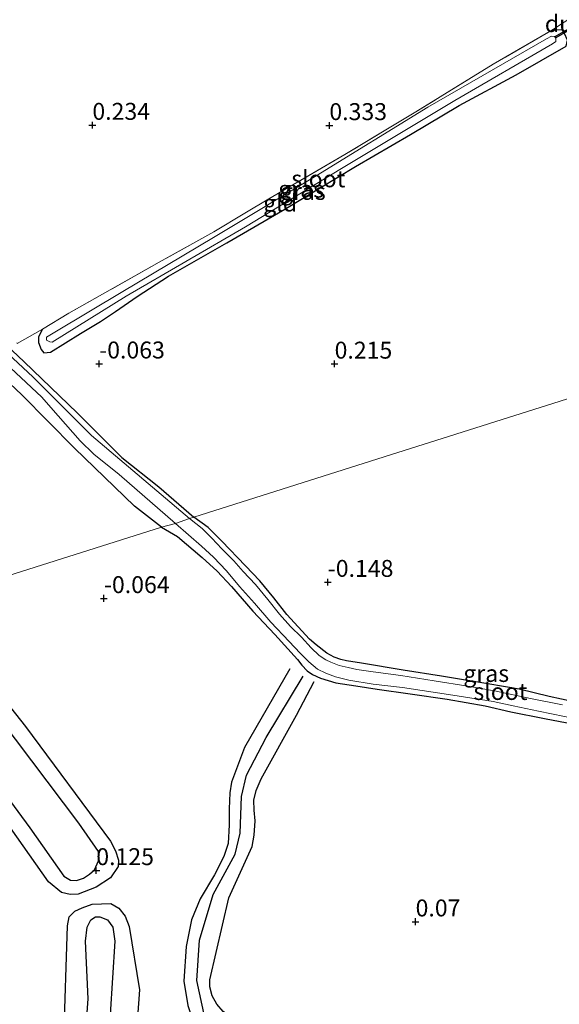
# Model space of a CAD drawing. Units: metres. Extents: x 199996 to 210003, y 512498 to 518751.
# Drawn here: x 202512 to 202592, y 513492 to 513637 of the extents above; entities that cross this region are included whole.
import ezdxf
from ezdxf.enums import TextEntityAlignment as Align

# ---------------------------------------------------------------- set-up
doc = ezdxf.new("R2010")
doc.units = ezdxf.units.M
doc.linetypes.add('IE-TERREINAFSCHEIDING', pattern=[10, 8, -2])
doc.layers.get('0').update_dxf_attribs({"lineweight": 25})
for name, color, linetype in [('B-ME-GW-GRONDWERKLIJN-L-B1', 10, 'Continuous'), ('B-ME-GW-HOOGTEPUNT-S-B1', 10, 'Continuous'), ('B-ME-GW-INSTEEKWATERGANG-L-B1', 10, 'Continuous'), ('B-ME-KW-DUIKER-GV-B6', 10, 'Continuous'), ('B-ME-OG-BREUK-L-B1', 10, 'Continuous')]:
    doc.layers.add(name, color=color, linetype=linetype)
for name, color, linetype, lineweight in [('B-ME-IE-GRASLAND-GV-B6', 93, 'Continuous', 18), ('B-ME-IE-GRONDWERKLIJN-GROND_INGERICHT-GV-B6', 253, 'Continuous', 18), ('B-ME-IE-HULPGEOMETRIE-L-B1', 53, 'Continuous', 18), ('B-ME-IE-TERREINAFSCHEIDING-RASTERHEKWERK-L-B1', 8, 'IE-TERREINAFSCHEIDING', 18), ('B-ME-OG-WATER-GV-B6', 153, 'Continuous', 18)]:
    doc.layers.add(name, color=color, linetype=linetype, lineweight=lineweight)
doc.styles.add('NLCS-ISO', font='NLCS-ISO.TTF')

# ---------------------------------------------------------------- blocks, each defined once
blk = doc.blocks.new('hoogtepunt')
for p, q in [((-0.5, 0), (0.5, 0)), ((0, 0.5), (0, -0.5))]:
    blk.add_line(p, q)

msp = doc.modelspace()

# ---------------------------------------------------------------- linework, layer by layer
at = {"layer": 'B-ME-GW-GRONDWERKLIJN-L-B1'}
for points in [[(202490.3928, 513548.8059, 0.1299), (202502.3137, 513532.825, 0.1746), (202513.4012, 513517.8222, 0.1746), (202518.412, 513510.6699, 0.0701), (202519.3985, 513510.0864, 0.0701), (202520.2672, 513510.0215, 0.0701), (202521.2908, 513510.3955, 0.1119), (202522.1728, 513510.9669, 0.1537), (202522.9361, 513511.6105, 0.1955), (202523.535, 513512.9637, 0.2373), (202523.5431, 513514.3386, 0.2373), (202520.6007, 513518.5101, 0.2373), (202509.01, 513533.8909, 0.2582), (202496.5733, 513550.7586, 0.1993)], [(202551.7741, 513541.2984, 0.1283), (202545.0869, 513529.6734, -0.0317), (202543.1758, 513524.5651, -0.0717), (202542.9033, 513522.9773, -0.0717), (202542.8454, 513520.6426, -0.0717), (202542.8062, 513518.2664, -0.0517), (202542.6949, 513515.4841, -0.0317), (202542.0313, 513513.5781, 0.0083), (202540.6583, 513510.8806, 0.0083), (202538.5324, 513507.3311, -0.0499), (202537.2697, 513504.2188, -0.0644), (202536.4748, 513500.2853, -0.1081), (202536.1371, 513495.1856, -0.1808), (202536.706, 513491.5656, -0.1517), (202537.7749, 513488.5183, -0.1081), (202538.56, 513485.7297, -0.0644), (202539.5201, 513479.1688, -0.0399), (202540.264, 513475.1565, -0.089)], [(202556.3949, 513477.8621, 0.3428), (202554.4355, 513479.992, 0.3937), (202552.9338, 513481.6479, 0.3937), (202551.5013, 513483.1592, 0.3937), (202549.3206, 513485.0916, 0.3682), (202547.5775, 513486.5035, 0.3428), (202546.1413, 513487.6426, 0.2664), (202544.8761, 513488.4698, 0.241), (202543.2815, 513489.6944, 0.241), (202541.9283, 513490.6914, 0.241), (202540.9996, 513491.7452, 0.121), (202540.301, 513492.9817, 0.0919), (202539.9853, 513494.3125, 0.0628), (202539.9614, 513495.386, 0.0483), (202542.7899, 513507.4959, 0.0283), (202546.2193, 513515.0588, -0.0117), (202546.5174, 513516.7523, -0.0117), (202546.6772, 513518.836, -0.0117), (202546.5159, 513520.401, -0.0117), (202546.4939, 513521.8791, -0.0117), (202546.8208, 513523.3533, -0.0117), (202547.5457, 513525.0459, -0.0117), (202552.7927, 513534.4664, -0.0117), (202555.3816, 513539.4286, -0.1117)], [(202521.0993, 513462.5205, 0.3101), (202520.8718, 513476.9528, 0.3101), (202521.9755, 513492.5536, 0.2192), (202521.5869, 513501.0696, 0.1737), (202521.8639, 513503.1231, 0.1737), (202522.3679, 513504.21, 0.1737), (202523.0796, 513504.6458, 0.1737), (202523.6983, 513504.6818, 0.1737), (202524.8379, 513504.2385, 0.1737), (202525.6465, 513503.1607, 0.1737), (202525.9476, 513501.0848, 0.1737), (202524.9159, 513484.8081, 0.3328), (202523.8962, 513463.5577, 0.2873)]]:
    msp.add_polyline3d(points, dxfattribs=at)
at = {"layer": 'B-ME-GW-INSTEEKWATERGANG-L-B1'}
for points in [[(202515.2312, 513591.4651, -0.1212), (202514.6547, 513590.3408, -0.1212), (202514.639, 513589.4942, -0.2054), (202515.0376, 513588.4705, -0.2616), (202515.4452, 513587.957, -0.2335), (202516.4253, 513588.0932, -0.2054), (202520.8587, 513590.8487, -0.1773), (202523.8035, 513592.5988, -0.3458), (202526.0136, 513594.0736, -0.2335), (202529.2521, 513596.2945, -0.2054), (202533.8826, 513599.2947, -0.1493), (202542.4855, 513604.2363, -0.0931), (202551.0396, 513609.192, -0.0089), (202561.5014, 513615.5084, 0.1315), (202569.6155, 513620.2203, 0.2158), (202576.8217, 513624.5322, 0.3281), (202585.2425, 513629.0239, 0.2439), (202592.6329, 513633.2775, 0.4404), (202592.7938, 513634.1512, 0.3843), (202592.3882, 513635.1504, 0.3281), (202592.0691, 513635.6226, 0.2158), (202590.5903, 513635.6825, 0.1035)], [(202503.5355, 513595.0991, -0.0387), (202512.5639, 513586.6446, -0.1229), (202520.3505, 513579.1053, -0.0948), (202526.9593, 513572.5348, -0.0948), (202532.448, 513568.1943, -0.0668), (202537.5977, 513563.7213, -0.1075)], [(202532.8351, 513562.2154, -0.0287), (202528.8673, 513565.3219, -0.0194), (202519.9833, 513573.8741, -0.0194), (202512.2102, 513581.7555, 0.0333), (202505.1473, 513588.3824, 0.0859)], [(202595.5642, 513536.0352, 0.159), (202590.1275, 513537.2119, 0.082), (202585.6861, 513538.291, 0.005), (202581.0484, 513539.1025, -0.045), (202574.2006, 513540.2078, -0.056), (202568.5253, 513541.1057, -0.029), (202562.399, 513542.1316, -0.041), (202560.1655, 513542.4994, -0.064), (202559.3401, 513542.6956, -0.068), (202558.3218, 513543.017, -0.071), (202557.2423, 513543.6319, -0.071), (202555.662, 513544.8251, -0.071), (202554.7143, 513545.6926, -0.021), (202551.34, 513549.317, -0.056), (202549.416, 513551.778, -0.06), (202547.338, 513554.277, -0.06), (202545.224, 513556.493, -0.06), (202541.746, 513560.169, -0.06), (202539.75, 513562.162, -0.037), (202537.5977, 513563.7213, -0.1075)], [(202532.8351, 513562.2154, -0.0287), (202535.2159, 513560.8566, -0.0653), (202538.8222, 513557.743, 0.044), (202541.0598, 513555.7138, 0.005), (202543.1624, 513553.4808, 0.002), (202546.3346, 513549.8116, -0.025), (202549.5904, 513546.3737, -0.048), (202552.9412, 513542.6696, -0.077), (202553.5782, 513541.8554, -0.145), (202554.3754, 513540.9974, -0.152), (202555.1577, 513540.4563, -0.156), (202556.3017, 513539.9285, -0.164), (202558.5996, 513539.2345, -0.071), (202561.5387, 513538.772, -0.025), (202564.6719, 513538.3016, -0.018), (202569.5793, 513537.6286, -0.018), (202575.056, 513536.8272, -0.006), (202580.675, 513535.8338, -0.002), (202584.4262, 513534.9685, 0.044), (202589.4147, 513533.9545, 0.036), (202594.8541, 513532.9325, 0.186)]]:
    msp.add_polyline3d(points, dxfattribs=at)
at = {"layer": 'B-ME-IE-GRASLAND-GV-B6'}
for points in [[(202592.6329, 513633.2775, 0.4404), (202585.2425, 513629.0239, 0.2439), (202576.8217, 513624.5322, 0.3281), (202569.6155, 513620.2203, 0.2158), (202561.5014, 513615.5084, 0.1315), (202551.0396, 513609.192, -0.0089), (202542.4855, 513604.2363, -0.0931), (202533.8826, 513599.2947, -0.1493), (202529.2521, 513596.2945, -0.2054), (202526.0136, 513594.0736, -0.2335), (202523.8035, 513592.5988, -0.3458), (202520.8587, 513590.8487, -0.1773), (202516.4253, 513588.0932, -0.2054), (202515.4452, 513587.957, -0.2335), (202515.0376, 513588.4705, -0.2616), (202514.639, 513589.4942, -0.2054), (202514.6547, 513590.3408, -0.1212), (202515.2312, 513591.4651, -0.1212), (202519.1378, 513593.822, -0.0931), (202532.4908, 513601.37, -0.1212), (202540.5529, 513605.8643, -0.065), (202545.1663, 513608.5839, -0.1773), (202548.709, 513610.7228, -0.1212), (202559.9117, 513617.2811, -0.065), (202570.3909, 513623.566, -0.1212), (202581.8518, 513630.6, 0.0754), (202590.5903, 513635.6825, 0.1035)], [(202590.5875, 513633.6335, -0.1844), (202591.093, 513633.9443, -0.1633), (202591.0764, 513634.4526, -0.1633), (202590.9045, 513634.724, -0.2054), (202590.4722, 513634.7648, -0.2265), (202589.7132, 513634.3721, -0.2265), (202572.1677, 513624.2493, -0.3809), (202555.7069, 513614.1204, -0.416), (202540.5045, 513604.9914, -0.5213), (202527.1313, 513597.0553, -0.5915), (202517.0541, 513591.0475, -0.6266), (202515.8265, 513590.27, -0.6266), (202515.8486, 513589.8407, -0.6266), (202516.3438, 513589.5862, -0.6617), (202516.6831, 513589.5483, -0.6617), (202527.626, 513596.3385, -0.5213), (202545.2639, 513606.5854, -0.4862), (202559.4065, 513615.1992, -0.2756), (202576.1612, 513625.224, -0.2054), (202590.5875, 513633.6335, -0.1844)], [(202590.5903, 513635.6825, 0.1035), (202592.0691, 513635.6226, 0.2158)], [(202503.5355, 513595.0991, -0.0387), (202512.5639, 513586.6446, -0.1229), (202520.3505, 513579.1053, -0.0948), (202526.9593, 513572.5348, -0.0948), (202532.448, 513568.1943, -0.0668), (202537.5977, 513563.7213, -0.1075), (202536.9742, 513563.5241, -0.56), (202522.509, 513575.7454, -0.4301), (202513.8761, 513584.392, -0.4301), (202504.8389, 513592.7662, -0.4301)], [(202534.8978, 513562.7543, -0.56), (202532.8351, 513562.2154, -0.0287), (202528.8673, 513565.3219, -0.0194), (202519.9833, 513573.8741, -0.0194), (202512.2102, 513581.7555, 0.0333), (202505.1473, 513588.3824, 0.0859)], [(202509.012, 513587.2047, -0.4301), (202515.1414, 513581.4406, -0.4301), (202516.4943, 513579.9156, -0.4301), (202520.7952, 513574.9834, -0.4301), (202522.855, 513573.0215, -0.4301), (202526.5877, 513570.0002, -0.4301), (202534.8978, 513562.7543, -0.56)], [(202592.1016, 513535.9734, -0.56), (202587.3354, 513536.9399, -0.56), (202582.2872, 513538.0136, -0.56), (202578.0911, 513538.7304, -0.56), (202573.0962, 513539.5376, -0.56), (202568.1836, 513540.3322, -0.56), (202564.1032, 513540.8433, -0.56), (202561.7129, 513541.197, -0.56), (202560.4058, 513541.4752, -0.56), (202559.0936, 513541.7872, -0.56), (202557.8428, 513542.28, -0.56), (202557.0932, 513542.6158, -0.56), (202556.1193, 513543.2684, -0.56), (202554.9369, 513544.3829, -0.56), (202553.5368, 513545.9739, -0.56), (202551.8911, 513547.5656, -0.56), (202550.2542, 513549.3893, -0.56), (202548.5339, 513551.56, -0.56), (202546.7207, 513553.7524, -0.56), (202544.8773, 513555.683, -0.56), (202543.5225, 513557.254, -0.56), (202541.7284, 513559.0411, -0.56), (202540.2539, 513560.6097, -0.56), (202538.8321, 513562.0052, -0.56), (202536.9742, 513563.5241, -0.56), (202537.5977, 513563.7213, -0.1075), (202539.75, 513562.162, -0.037), (202541.746, 513560.169, -0.06), (202545.224, 513556.493, -0.06), (202547.338, 513554.277, -0.06), (202549.416, 513551.778, -0.06), (202551.34, 513549.317, -0.056), (202554.7143, 513545.6926, -0.021), (202555.662, 513544.8251, -0.071), (202557.2423, 513543.6319, -0.071), (202558.3218, 513543.017, -0.071), (202559.3401, 513542.6956, -0.068), (202560.1655, 513542.4994, -0.064), (202562.399, 513542.1316, -0.041), (202568.5253, 513541.1057, -0.029), (202574.2006, 513540.2078, -0.056), (202581.0484, 513539.1025, -0.045), (202585.6861, 513538.291, 0.005), (202590.1275, 513537.2119, 0.082), (202595.5642, 513536.0352, 0.159)], [(202594.8541, 513532.9325, 0.186), (202589.4147, 513533.9545, 0.036), (202584.4262, 513534.9685, 0.044), (202580.675, 513535.8338, -0.002), (202575.056, 513536.8272, -0.006), (202569.5793, 513537.6286, -0.018), (202564.6719, 513538.3016, -0.018), (202561.5387, 513538.772, -0.025), (202558.5996, 513539.2345, -0.071), (202556.3017, 513539.9285, -0.164), (202555.1577, 513540.4563, -0.156), (202554.3754, 513540.9974, -0.152), (202553.5782, 513541.8554, -0.145), (202552.9412, 513542.6696, -0.077), (202549.5904, 513546.3737, -0.048), (202546.3346, 513549.8116, -0.025), (202543.1624, 513553.4808, 0.002), (202541.0598, 513555.7138, 0.005), (202538.8222, 513557.743, 0.044), (202535.2159, 513560.8566, -0.0653), (202532.8351, 513562.2154, -0.0287), (202534.8978, 513562.7543, -0.56)], [(202534.8978, 513562.7543, -0.56), (202538.7332, 513559.3968, -0.56), (202540.5049, 513557.7784, -0.56), (202542.4122, 513555.7616, -0.56), (202544.3761, 513553.4701, -0.56), (202546.5643, 513551.0088, -0.56), (202549.0005, 513548.1823, -0.56), (202551.6809, 513545.3567, -0.56), (202553.3391, 513543.6075, -0.56), (202554.6009, 513542.3205, -0.56), (202555.8783, 513541.2628, -0.56), (202557.13, 513540.6508, -0.56), (202558.5554, 513540.1076, -0.56), (202560.5255, 513539.6348, -0.56), (202564.1204, 513539.0326, -0.56), (202568.4319, 513538.5605, -0.56), (202576.5382, 513537.3212, -0.56), (202581.818, 513536.4942, -0.56), (202584.7985, 513535.8534, -0.56), (202588.5281, 513535.0602, -0.56), (202596.2009, 513533.4616, -0.56)]]:
    msp.add_polyline3d(points, dxfattribs=at)
at = {"layer": 'B-ME-IE-GRONDWERKLIJN-GROND_INGERICHT-GV-B6'}
for points in [[(202644.9851, 513649.5835, -0.0471), (202660.123, 513602.455, 0.001), (202612.9246, 513587.5347, 0.6667), (202565.7264, 513572.6136, 0.1971), (202537.5977, 513563.7213, -0.1075), (202532.448, 513568.1943, -0.0668), (202526.9593, 513572.5348, -0.0948), (202520.3505, 513579.1053, -0.0948), (202512.5639, 513586.6446, -0.1229), (202503.5355, 513595.0991, -0.0387)], [(202590.5903, 513635.6825, 0.1035), (202581.8518, 513630.6, 0.0754), (202570.3909, 513623.566, -0.1212), (202559.9117, 513617.2811, -0.065), (202548.709, 513610.7228, -0.1212), (202545.1663, 513608.5839, -0.1773), (202540.5529, 513605.8643, -0.065), (202532.4908, 513601.37, -0.1212), (202519.1378, 513593.822, -0.0931), (202515.2312, 513591.4651, -0.1212), (202514.6547, 513590.3408, -0.1212), (202514.639, 513589.4942, -0.2054), (202515.0376, 513588.4705, -0.2616), (202515.4452, 513587.957, -0.2335), (202516.4253, 513588.0932, -0.2054), (202520.8587, 513590.8487, -0.1773), (202523.8035, 513592.5988, -0.3458), (202526.0136, 513594.0736, -0.2335), (202529.2521, 513596.2945, -0.2054), (202533.8826, 513599.2947, -0.1493), (202542.4855, 513604.2363, -0.0931), (202551.0396, 513609.192, -0.0089), (202561.5014, 513615.5084, 0.1315), (202569.6155, 513620.2203, 0.2158), (202576.8217, 513624.5322, 0.3281), (202585.2425, 513629.0239, 0.2439), (202592.6329, 513633.2775, 0.4404)], [(202592.0691, 513635.6226, 0.2158), (202590.5903, 513635.6825, 0.1035)], [(202505.1473, 513588.3824, 0.0859), (202512.2102, 513581.7555, 0.0333), (202519.9833, 513573.8741, -0.0194), (202528.8673, 513565.3219, -0.0194), (202532.8351, 513562.2154, -0.0287), (202485.6349, 513547.3027, -0.1532)], [(202595.5642, 513536.0352, 0.159), (202590.1275, 513537.2119, 0.082), (202585.6861, 513538.291, 0.005), (202581.0484, 513539.1025, -0.045), (202574.2006, 513540.2078, -0.056), (202568.5253, 513541.1057, -0.029), (202562.399, 513542.1316, -0.041), (202560.1655, 513542.4994, -0.064), (202559.3401, 513542.6956, -0.068), (202558.3218, 513543.017, -0.071), (202557.2423, 513543.6319, -0.071), (202555.662, 513544.8251, -0.071), (202554.7143, 513545.6926, -0.021), (202551.34, 513549.317, -0.056), (202549.416, 513551.778, -0.06), (202547.338, 513554.277, -0.06), (202545.224, 513556.493, -0.06), (202541.746, 513560.169, -0.06), (202539.75, 513562.162, -0.037), (202537.5977, 513563.7213, -0.1075), (202565.7264, 513572.6136, 0.1971), (202612.9246, 513587.5347, 0.6667)], [(202485.6349, 513547.3027, -0.1532), (202532.8351, 513562.2154, -0.0287), (202535.2159, 513560.8566, -0.0653), (202538.8222, 513557.743, 0.044), (202541.0598, 513555.7138, 0.005), (202543.1624, 513553.4808, 0.002), (202546.3346, 513549.8116, -0.025), (202549.5904, 513546.3737, -0.048), (202552.9412, 513542.6696, -0.077), (202553.5782, 513541.8554, -0.145), (202554.3754, 513540.9974, -0.152), (202555.1577, 513540.4563, -0.156), (202556.3017, 513539.9285, -0.164), (202558.5996, 513539.2345, -0.071), (202561.5387, 513538.772, -0.025), (202564.6719, 513538.3016, -0.018), (202569.5793, 513537.6286, -0.018), (202575.056, 513536.8272, -0.006), (202580.675, 513535.8338, -0.002), (202584.4262, 513534.9685, 0.044), (202589.4147, 513533.9545, 0.036), (202594.8541, 513532.9325, 0.186)]]:
    msp.add_polyline3d(points, dxfattribs=at)
at = {"layer": 'B-ME-IE-HULPGEOMETRIE-L-B1'}
msp.add_polyline3d([(202320.3207, 513495.0333, -0.2189), (202367.5183, 513509.9541, -0.2973), (202391.2344, 513517.4772, -0.2667), (202438.4347, 513532.39, -0.21), (202485.6349, 513547.3027, -0.1532), (202532.8351, 513562.2154, -0.0287), (202534.8978, 513562.7543, -0.56), (202536.9742, 513563.5241, -0.56), (202537.5977, 513563.7213, -0.1075), (202565.7264, 513572.6136, 0.1971), (202612.9246, 513587.5347, 0.6667), (202660.123, 513602.455, 0.001)], dxfattribs=at)
at = {"layer": 'B-ME-IE-TERREINAFSCHEIDING-RASTERHEKWERK-L-B1'}
for points in [[(202461.4118, 513681.9317, 0.5462), (202461.0149, 513680.3568, 0.6179), (202458.9888, 513671.6518, 0.3458), (202458.3024, 513661.5434, 0.203), (202461.492, 513653.6844, 0.1719), (202463.96, 513647.8309, 0.1158), (202466.9451, 513641.2329, 0.1158), (202472.1837, 513632.3386, 0.0877), (202478.0328, 513622.2257, 0.0189), (202484.6937, 513615.3759, 0.1593), (202490.0368, 513610.1415, 0.1593), (202497.208, 513603.4677, 0.1031), (202511.5161, 513589.374, -0.0092), (202515.2312, 513591.4651, -0.1212)], [(202598.6948, 513640.5952, 0.1245), (202594.0611, 513637.9346, 0.2368), (202590.5903, 513635.6825, 0.1035)], [(202590.5903, 513635.6825, 0.1035), (202581.8518, 513630.6, 0.0754), (202570.3909, 513623.566, -0.1212), (202559.9117, 513617.2811, -0.065), (202548.709, 513610.7228, -0.1212), (202545.1663, 513608.5839, -0.1773), (202540.5529, 513605.8643, -0.065), (202532.4908, 513601.37, -0.1212), (202519.1378, 513593.822, -0.0931), (202515.2312, 513591.4651, -0.1212)]]:
    msp.add_polyline3d(points, dxfattribs=at)
at = {"layer": 'B-ME-KW-DUIKER-GV-B6'}
msp.add_polyline3d([(202591.1072, 513634.5266, -0.1858), (202591.0078, 513634.7002, -0.1858), (202599.7729, 513639.7194, -0.6058), (202599.8723, 513639.5459, -0.6058), (202591.1072, 513634.5266, -0.1858)], dxfattribs=at)
at = {"layer": 'B-ME-OG-BREUK-L-B1'}
for points in [[(202498.106, 513551.2429, -0.0327), (202512.7235, 513532.7707, -0.0135), (202525.2978, 513515.8551, -0.0763), (202526.0562, 513514.3968, -0.0763), (202526.483, 513513.0189, -0.0972), (202526.4149, 513512.1027, -0.0972), (202525.2738, 513510.4395, -0.0972), (202523.2019, 513509.053, -0.0763), (202520.5268, 513508.0145, -0.0763), (202519.3596, 513507.9782, -0.0763), (202518.0663, 513508.2476, -0.0763), (202516.1438, 513509.8463, -0.0763), (202503.5704, 513527.5954, -0.0972), (202487.3837, 513547.8552, -0.1532)], [(202539.2555, 513489.786, -0.2117), (202538.0421, 513495.2424, -0.3344), (202538.4705, 513501.218, -0.2608), (202540.4763, 513507.9905, -0.2362), (202543.6961, 513513.9229, -0.2117), (202544.4756, 513517.0319, -0.229), (202544.6276, 513522.4316, -0.2981), (202545.3934, 513525.5769, -0.2981), (202548.3032, 513531.1681, -0.2981), (202553.7484, 513540.1976, -0.2808)], [(202517.9878, 513462.8617, 0.141), (202517.4002, 513473.804, 0.0274), (202518.3797, 513486.5114, -0.0635), (202518.924, 513503.3629, -0.0863), (202519.1977, 513504.686, -0.0863), (202520.0363, 513505.496, -0.0863), (202521.0875, 513506.0016, -0.0863), (202522.5888, 513506.5463, -0.0863), (202525.3633, 513506.6409, 0.0174), (202526.5153, 513505.9584, 0.0174), (202527.4678, 513504.7742, 0.0174), (202528.0363, 513503.2486, 0.0174), (202529.5684, 513493.8694, -0.0172), (202528.413, 513477.6922, 0.0374), (202528.1644, 513463.9133, -0.0172)]]:
    msp.add_polyline3d(points, dxfattribs=at)
at = {"layer": 'B-ME-OG-WATER-GV-B6'}
for points in [[(202590.5875, 513633.6335, -0.1844), (202576.1612, 513625.224, -0.2054), (202559.4065, 513615.1992, -0.2756), (202545.2639, 513606.5854, -0.4862), (202527.626, 513596.3385, -0.5213), (202516.6831, 513589.5483, -0.6617), (202516.3438, 513589.5862, -0.6617), (202515.8486, 513589.8407, -0.6266), (202515.8265, 513590.27, -0.6266), (202517.0541, 513591.0475, -0.6266), (202527.1313, 513597.0553, -0.5915), (202540.5045, 513604.9914, -0.5213), (202555.7069, 513614.1204, -0.416), (202572.1677, 513624.2493, -0.3809), (202589.7132, 513634.3721, -0.2265), (202590.4722, 513634.7648, -0.2265), (202590.9045, 513634.724, -0.2054), (202591.0764, 513634.4526, -0.1633), (202591.093, 513633.9443, -0.1633), (202590.5875, 513633.6335, -0.1844)], [(202504.8389, 513592.7662, -0.4301), (202513.8761, 513584.392, -0.4301), (202522.509, 513575.7454, -0.4301), (202536.9742, 513563.5241, -0.56), (202534.8978, 513562.7543, -0.56)], [(202534.8978, 513562.7543, -0.56), (202526.5877, 513570.0002, -0.4301), (202522.855, 513573.0215, -0.4301), (202520.7952, 513574.9834, -0.4301), (202516.4943, 513579.9156, -0.4301), (202515.1414, 513581.4406, -0.4301), (202509.012, 513587.2047, -0.4301)], [(202534.8978, 513562.7543, -0.56), (202536.9742, 513563.5241, -0.56), (202538.8321, 513562.0052, -0.56), (202540.2539, 513560.6097, -0.56), (202541.7284, 513559.0411, -0.56), (202543.5225, 513557.254, -0.56), (202544.8773, 513555.683, -0.56), (202546.7207, 513553.7524, -0.56), (202548.5339, 513551.56, -0.56), (202550.2542, 513549.3893, -0.56), (202551.8911, 513547.5656, -0.56), (202553.5368, 513545.9739, -0.56), (202554.9369, 513544.3829, -0.56), (202556.1193, 513543.2684, -0.56), (202557.0932, 513542.6158, -0.56), (202557.8428, 513542.28, -0.56), (202559.0936, 513541.7872, -0.56), (202560.4058, 513541.4752, -0.56), (202561.7129, 513541.197, -0.56), (202564.1032, 513540.8433, -0.56), (202568.1836, 513540.3322, -0.56), (202573.0962, 513539.5376, -0.56), (202578.0911, 513538.7304, -0.56), (202582.2872, 513538.0136, -0.56), (202587.3354, 513536.9399, -0.56), (202592.1016, 513535.9734, -0.56)], [(202596.2009, 513533.4616, -0.56), (202588.5281, 513535.0602, -0.56), (202584.7985, 513535.8534, -0.56), (202581.818, 513536.4942, -0.56), (202576.5382, 513537.3212, -0.56), (202568.4319, 513538.5605, -0.56), (202564.1204, 513539.0326, -0.56), (202560.5255, 513539.6348, -0.56), (202558.5554, 513540.1076, -0.56), (202557.13, 513540.6508, -0.56), (202555.8783, 513541.2628, -0.56), (202554.6009, 513542.3205, -0.56), (202553.3391, 513543.6075, -0.56), (202551.6809, 513545.3567, -0.56), (202549.0005, 513548.1823, -0.56), (202546.5643, 513551.0088, -0.56), (202544.3761, 513553.4701, -0.56), (202542.4122, 513555.7616, -0.56), (202540.5049, 513557.7784, -0.56), (202538.7332, 513559.3968, -0.56), (202534.8978, 513562.7543, -0.56)]]:
    msp.add_polyline3d(points, dxfattribs=at)

# ---------------------------------------------------------------- block references
at = {"layer": 'B-ME-GW-HOOGTEPUNT-S-B1', "rotation": 90}
for p in [(202522.62, 513621.612, 0.234), (202522.62, 513621.612, 0.234), (202557.634, 513621.571, 0.333), (202557.634, 513621.571, 0.333), (202523.626, 513586.364, -0.063), (202523.626, 513586.364, -0.063), (202558.408, 513586.337, 0.215), (202558.408, 513586.337, 0.215), (202557.395, 513554.104, -0.1485), (202557.395, 513554.104, -0.1485), (202524.329, 513551.706, -0.0639), (202524.329, 513551.706, -0.0639), (202523.198, 513511.526, 0.1247), (202523.198, 513511.526, 0.1247), (202570.373, 513503.949, 0.0702), (202570.373, 513503.949, 0.0702)]:
    msp.add_blockref('hoogtepunt', p, dxfattribs=at)

# ---------------------------------------------------------------- texts
at = {"layer": 'B-ME-GW-HOOGTEPUNT-S-B1', "ltscale": 0.2, "style": 'NLCS-ISO'}
for s, p in [('0.234', (202522.62, 513621.612, 0.234)), ('0.234', (202522.62, 513621.612, 0.234)), ('0.333', (202557.634, 513621.571, 0.333)), ('0.333', (202557.634, 513621.571, 0.333)), ('-0.063', (202523.626, 513586.364, -0.063)), ('-0.063', (202523.626, 513586.364, -0.063)), ('0.215', (202558.408, 513586.337, 0.215)), ('0.215', (202558.408, 513586.337, 0.215)), ('-0.148', (202557.395, 513554.104, -0.1485)), ('-0.148', (202557.395, 513554.104, -0.1485)), ('-0.064', (202524.329, 513551.706, -0.0639)), ('-0.064', (202524.329, 513551.706, -0.0639)), ('0.125', (202523.198, 513511.526, 0.1247)), ('0.125', (202523.198, 513511.526, 0.1247)), ('0.07', (202570.373, 513503.949, 0.0702)), ('0.07', (202570.373, 513503.949, 0.0702))]:
    msp.add_text(s, height=2.5, dxfattribs=at).set_placement(p, align=Align.BOTTOM_LEFT)
at = {"layer": 'B-ME-IE-GRASLAND-GV-B6', "ltscale": 0.2, "style": 'NLCS-ISO'}
for p in [(202553.4597, 513612.1566), (202553.7164, 513611.8197), (202580.8051, 513540.6154)]:
    msp.add_text('gras', height=2.5, dxfattribs=at).set_placement(p, align=Align.MIDDLE_CENTER)
at = {"layer": 'B-ME-IE-GRONDWERKLIJN-GROND_INGERICHT-GV-B6', "ltscale": 0.2, "style": 'NLCS-ISO'}
msp.add_text('gld', height=2.5, dxfattribs=at).set_placement((202550.3621, 513610.0975), align=Align.MIDDLE_CENTER)
at = {"layer": 'B-ME-KW-DUIKER-GV-B6', "ltscale": 0.2, "style": 'NLCS-ISO'}
msp.add_text('duiker', height=2.5, dxfattribs=at).set_placement((202594.5735, 513636.6037), align=Align.MIDDLE_CENTER)
at = {"layer": 'B-ME-OG-WATER-GV-B6', "ltscale": 0.2, "style": 'NLCS-ISO'}
for p in [(202556.0079, 513613.679), (202582.9073, 513537.9544)]:
    msp.add_text('sloot', height=2.5, dxfattribs=at).set_placement(p, align=Align.MIDDLE_CENTER)

doc.saveas('drawing.dxf')
